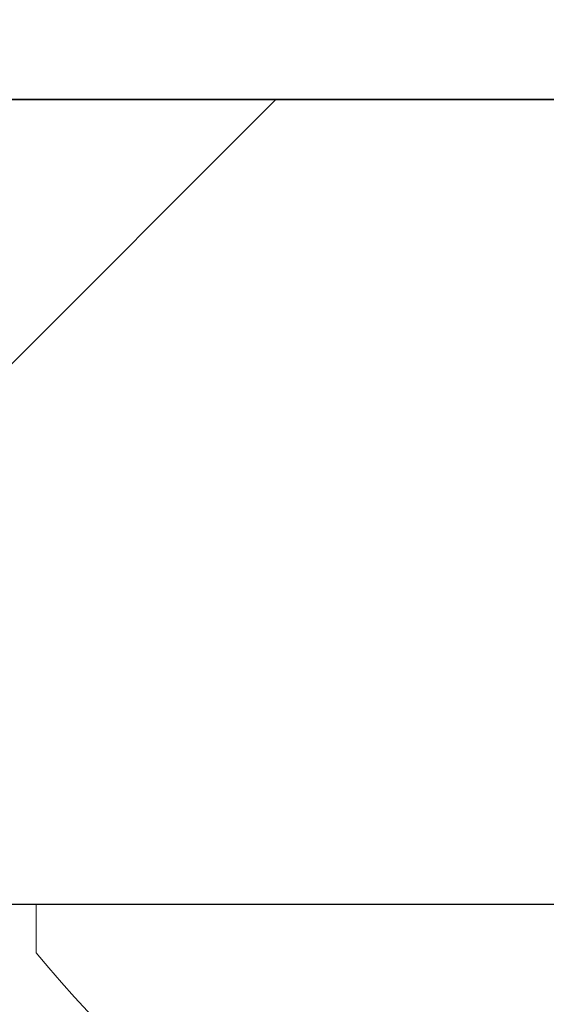
# Model space of a CAD drawing. Extents: x -23 to 253, y -68 to 73.
# Drawn here: x 11 to 11, y 8 to 8 of the extents above; entities that cross this region are included whole.
import ezdxf

# ---------------------------------------------------------------- set-up
doc = ezdxf.new("R2010")
doc.units = 0
doc.header["$MEASUREMENT"] = 0
doc.header["$PDMODE"] = 3
doc.linetypes.add('SLD-Solid', pattern=[0])
doc.layers.get('0').update_dxf_attribs({"linetype": 'CONTINUOUS'})
doc.layers.get('DEFPOINTS').update_dxf_attribs({"linetype": 'CONTINUOUS'})
doc.styles.add('TXT', font='romans.shx', dxfattribs={"width": 1.4, "height": 0.09})
doc.dimstyles.new('TXT', dxfattribs={"dimscale": 0, "dimtxt": 0.09, "dimasz": 0.125, "dimexe": 0.125, "dimexo": 0.125, "dimgap": 0.0625, "dimtad": 1, "dimdec": 4, "dimzin": 3, "dimdsep": 46, "dimlunit": 4, "dimtxsty": 'TXT', "dimcen": 0.0625, "dimadec": 0, "dimazin": 0, "dimtfac": 3, "dimtdec": 4, "dimtofl": 0, "dimtmove": 0, "dimatfit": 0, "dimfxl": 1, "dimfrac": 2, "dimtolj": 1, "dimtzin": 0, "dimarcsym": 0})

# ---------------------------------------------------------------- blocks, each defined once
blk = doc.blocks.new('1-4 20 5-8 Truss')
at = {"color": 7, "linetype": 'SLD-Solid', "lineweight": 15}
for p, q in [((-0.2865, 0), (-0.2865, -0.015)), ((0, 0), (-0.2865, 0))]:
    blk.add_line(p, q, dxfattribs=at)
blk.add_arc((0, 0.22151), 0.37151, 219.54, 249.3367, dxfattribs=at)
blk = doc.blocks.new('*D67')
at = {"color": 0, "lineweight": -2}
for p, q in [((10.42122, 7.72898), (10.42122, 9.74601)), ((12.16622, 7.72898), (12.16622, 9.74601)), ((10.54622, 9.62101), (12.04122, 9.62101))]:
    blk.add_line(p, q, dxfattribs=at)
at = {"color": 0}
for points in [[(10.54622, 9.64184), (10.54622, 9.60018), (10.42122, 9.62101)], [(12.04122, 9.64184), (12.04122, 9.60018), (12.16622, 9.62101)]]:
    blk.add_solid(points, dxfattribs=at)
at = {"layer": 'DEFPOINTS', "color": 0}
for p in [(12.16622, 9.62101), (10.42122, 7.60398), (12.16622, 7.60398)]:
    blk.add_point(p, dxfattribs=at)
at = {"color": 0, "insert": (11.29372, 9.75208), "char_height": 0.09, "attachment_point": 5, "style": 'TXT'}
blk.add_mtext('\\A1;1 3/4"', dxfattribs=at)

msp = doc.modelspace()

# ---------------------------------------------------------------- hatches: boundary and pattern name
h = msp.add_hatch()
h.set_pattern_fill('ANSI32', color=256)
h.set_pattern_definition([(45, (-180.5333, 109.00183), (-0.26516504, 0.26516504), []), (45, (-180.35653, 109.00183), (-0.26516504, 0.26516504), [])])
h.paths.add_polyline_path([(10.4812192, 8.3539766), (10.4812192, 8.1039766), (12.1062192, 8.1039766), (12.1062192, 8.3539766)])

# ---------------------------------------------------------------- linework, layer by layer
msp.add_lwpolyline([(10.4812192, 9.3539766), (10.5412192, 9.3539766), (10.5412192, 8.4439766, 0.41421356), (10.5712192, 8.4139766), (11.4812192, 8.4139766), (11.4812192, 8.3539766), (10.5712192, 8.3539766, -0.41421356), (10.4812192, 8.4439766)], format="xyb", close=True)
msp.add_lwpolyline([(10.4812192, 8.1039766), (10.4812192, 8.3539766), (12.1062192, 8.3539766), (12.1062192, 8.1039766)], close=True)

# ---------------------------------------------------------------- block references
msp.add_blockref('1-4 20 5-8 Truss', (10.8892192, 8.1039766))

# ---------------------------------------------------------------- dimensions: what is measured, and where the dimension line sits
dim = msp.add_linear_dim(base=(12.1662192, 9.6210096), p1=(10.4212192, 7.6039766), p2=(12.1662192, 7.6039766), dimstyle='TXT', override={"dimscale": 1})
dim.commit()
dim.dimension.update_dxf_attribs({"geometry": '*D67', "text_midpoint": (11.2937192, 9.752081)})

doc.saveas('drawing.dxf')
